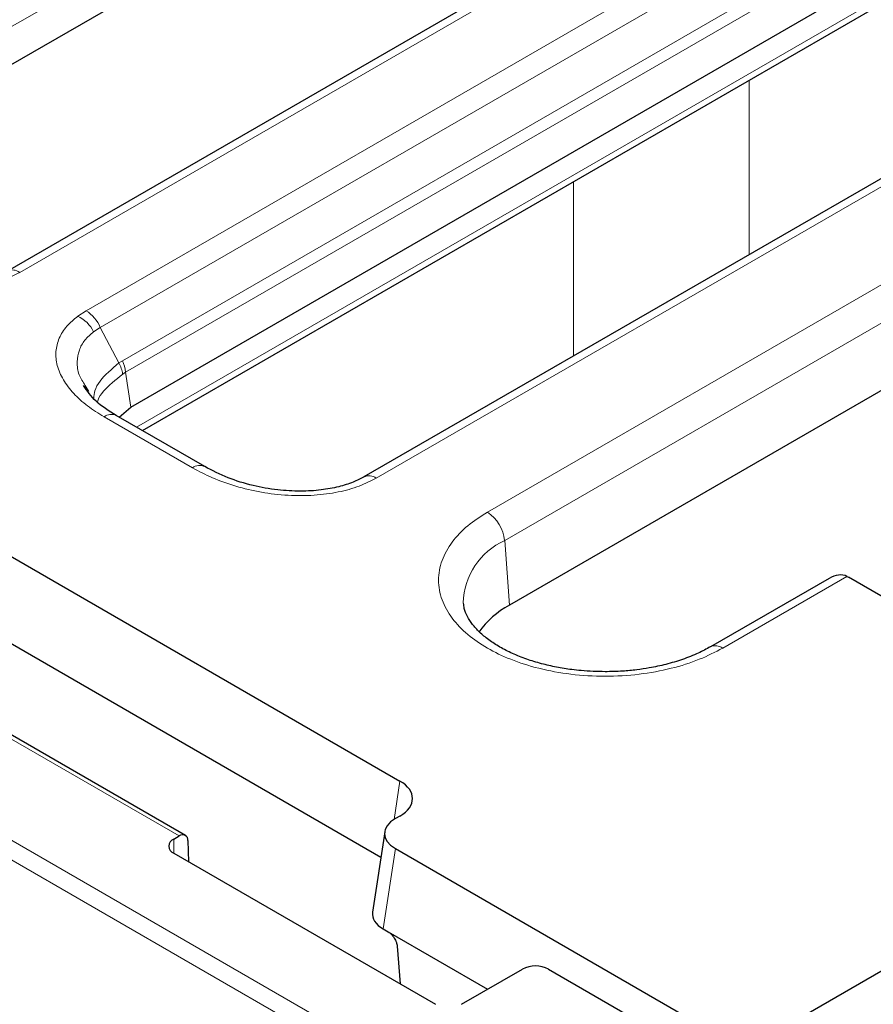
# Model space of a CAD drawing. Units: millimetres. Extents: x 0 to 420, y 0 to 297.
# Drawn here: x 299 to 310, y 164 to 177 of the extents above; entities that cross this region are included whole.
import ezdxf

# ---------------------------------------------------------------- set-up
doc = ezdxf.new("R2010")
doc.units = ezdxf.units.MM

msp = doc.modelspace()

# ---------------------------------------------------------------- linework, layer by layer
at = {"color": 8, "linetype": 'Continuous', "lineweight": 18}
for p, q in [((307.3545, 161.0371), (243.9385, 197.6463)), ((243.8208, 197.4491), (307.2368, 160.8398)), ((305.1701, 170.4688), (339.3469, 190.1987)), ((305.4049, 170.0848), (339.5817, 189.8146)), ((295.4348, 175.1562), (306.4299, 181.5036)), ((309.9829, 180.1573), (298.832, 173.72)), ((299.7317, 173.2006), (310.4519, 179.3892)), ((299.9248, 172.9731), (310.6449, 179.1617)), ((300.2249, 172.5233), (310.7892, 178.6219)), ((300.2667, 172.3668), (310.831, 178.4655)), ((300.4165, 171.6204), (310.6607, 177.5342)), ((314.384, 177.1192), (303.6639, 170.9306)), ((308.7177, 176.3225), (308.7182, 173.9612)), ((306.3383, 172.5873), (306.3366, 174.9479)), ((299.7317, 173.2006), (299.6195, 173.1272)), ((299.8345, 172.9154), (299.9248, 172.9731)), ((299.9248, 172.9731), (300.1762, 172.4917)), ((300.1762, 172.4917), (300.2249, 172.5233)), ((300.2276, 172.3421), (300.2667, 172.3668)), ((300.2667, 172.3668), (300.3385, 171.893)), ((301.1732, 171.0709), (299.9746, 171.7628)), ((305.4686, 169.2078), (305.4049, 170.0848)), ((310.0443, 169.5999), (308.3598, 168.6274)), ((295.8388, 169.0569), (300.9943, 166.0807)), ((303.9063, 166.3054), (303.9852, 166.8258)), ((300.9195, 166.0376), (300.9195, 165.8471)), ((303.9234, 165.9091), (303.7584, 164.8204))]:
    msp.add_line(p, q, dxfattribs=at)
at = {"color": 7, "linetype": 'Continuous', "lineweight": 25}
for p, q in [((339.6454, 188.9376), (305.4686, 169.2078)), ((295.5066, 174.6824), (306.4299, 180.9883)), ((309.8163, 180.1739), (298.6653, 173.7365)), ((300.3385, 171.893), (310.831, 177.9502)), ((300.4946, 171.5754), (310.5925, 177.4048)), ((314.2173, 177.1357), (303.4972, 170.9472)), ((299.7668, 172.1074), (299.7211, 172.1865)), ((300.1788, 171.7576), (300.3385, 171.893)), ((301.3399, 171.0874), (300.1413, 171.7793)), ((298.1602, 170.1885), (303.9852, 166.8258)), ((309.8013, 169.5723), (308.1931, 168.6439)), ((310.0443, 169.5999), (310.0639, 169.5895)), ((314.9085, 166.7927), (310.0639, 169.5895)), ((301.0776, 166.089), (295.9221, 169.0652)), ((303.7266, 165.7912), (298.1602, 169.0046)), ((309.0028, 163.3834), (314.9085, 166.7927)), ((303.9852, 166.3514), (303.9234, 166.3157)), ((300.9195, 166.0376), (300.9943, 166.0807)), ((303.779, 166.1374), (303.6141, 165.0486)), ((301.1121, 166.0174), (301.1209, 165.7308)), ((303.9234, 165.9091), (308.2984, 163.3834)), ((300.9195, 165.8471), (304.4668, 163.7992)), ((303.7584, 164.8204), (303.8246, 164.7821)), ((303.8246, 164.7821), (305.1738, 164.0033)), ((303.9483, 164.5863), (303.9872, 164.0761)), ((304.8204, 163.7992), (305.6454, 164.2755)), ((305.9989, 164.2755), (308.4802, 162.8431))]:
    msp.add_line(p, q, dxfattribs=at)
at = {"color": 8, "linetype": 'Continuous', "lineweight": 18}
for centre, radius, start, end in [((298.735, 173.5905), 0.1619, 53.19077, 115.49877), ((299.4115, 172.7011), 0.4742, 26.87241, 63.98325), ((299.4617, 172.7758), 0.5034, 23.07789, 57.55761), ((299.7775, 172.2711), 0.4556, 8.96524, 28.95935), ((299.7971, 172.3254), 0.4714, 5.04059, 24.82245), ((300.0716, 171.6337), 0.1614, 64.41317, 126.89728), ((301.2701, 170.942), 0.1612, 64.11091, 126.9268), ((303.5669, 170.8011), 0.1619, 53.19077, 115.49877), ((304.8895, 170.0334), 0.5179, 5.689, 57.19914), ((305.788, 169.2223), 0.9437, 113.94884, 178.98278), ((308.263, 168.4988), 0.161, 53.04543, 116.17477)]:
    msp.add_arc(centre, radius, start, end, dxfattribs=at)
at = {"color": 7, "linetype": 'Continuous', "lineweight": 25}
for centre, radius, start, end in [((306.026, 168.1624), 1.1847, 118.06827, 145.03317), ((300.9557, 165.9423), 0.1019, 110.78342, 249.21658), ((301.0403, 166.0252), 0.0722, 353.7976, 129.65487), ((305.8221, 163.9343), 0.3843, 62.60967, 117.39033)]:
    msp.add_arc(centre, radius, start, end, dxfattribs=at)
for centre, major_axis, ratio, start_param, end_param in [((309.8291, 169.2035), (0.2257, 0.3909), 0.6276528, 0.0417748, 0.8270917), ((303.568, 166.5886), (0.5878, 0), 0.5729191, 5.5015852, 7.0647854), ((304.281, 166.1124), (0.5038, 0), 0.5729191, 2.3599926, 3.9231927), ((304.116, 165.0237), (0.5038, 0), 0.5729191, 3.0549973, 3.9231927)]:
    msp.add_ellipse(centre, major_axis=major_axis, ratio=ratio, start_param=start_param, end_param=end_param, dxfattribs=at)
at = {"color": 8, "linetype": 'Continuous', "lineweight": 18}
for points, knots in [([(298.832, 173.72), (298.7576, 173.6822), (298.6041, 173.6041), (298.315, 173.5255), (297.9868, 173.4818), (297.6315, 173.4813), (297.2708, 173.5238), (296.9255, 173.606), (296.6093, 173.718), (296.4296, 173.8134), (296.3413, 173.8603)], [0, 0, 0, 0, 0.1067723, 0.2203244, 0.3410455, 0.4685745, 0.6013303, 0.7365051, 0.8705666, 1, 1, 1, 1]), ([(299.9746, 171.7628), (299.898, 171.8107), (299.7424, 171.9079), (299.5563, 172.0774), (299.4147, 172.2617), (299.3317, 172.4546), (299.3122, 172.6465), (299.3578, 172.8273), (299.4576, 172.9909), (299.5666, 173.0827), (299.6195, 173.1272)], [0, 0, 0, 0, 0.1298105, 0.2635471, 0.3981022, 0.5303656, 0.6577853, 0.778774, 0.8927779, 1, 1, 1, 1]), ([(299.7211, 172.1865), (299.6891, 172.2341), (299.6193, 172.338), (299.6051, 172.5032), (299.6302, 172.6626), (299.7049, 172.8033), (299.7917, 172.8785), (299.8345, 172.9154)], [0, 0, 0, 0, 0.1907771, 0.416756, 0.6240058, 0.8149679, 1, 1, 1, 1]), ([(300.1762, 172.4917), (300.0801, 172.4099), (299.9327, 172.2843), (299.8449, 172.1216), (299.8379, 172.0482), (299.8347, 172.0148)], [0, 0, 0, 0, 0.5054359, 0.775352, 1, 1, 1, 1]), ([(299.8856, 171.961), (299.8879, 171.9717), (299.8976, 172.0164), (299.9839, 172.1426), (300.1314, 172.2634), (300.2276, 172.3421)], [0, 0, 0, 0, 0.0985729, 0.4123841, 1, 1, 1, 1]), ([(303.6639, 170.9306), (303.5895, 170.8928), (303.436, 170.8147), (303.1469, 170.7361), (302.8187, 170.6924), (302.4634, 170.6919), (302.1027, 170.7344), (301.7574, 170.8166), (301.4412, 170.9286), (301.2615, 171.024), (301.1732, 171.0709)], [0, 0, 0, 0, 0.1067723, 0.2203244, 0.3410455, 0.4685745, 0.6013303, 0.7365051, 0.8705666, 1, 1, 1, 1]), ([(308.3598, 168.6274), (308.2573, 168.5743), (308.0463, 168.4648), (307.6603, 168.3444), (307.2274, 168.2643), (306.7649, 168.2368), (306.3027, 168.2644), (305.8688, 168.344), (305.4861, 168.4662), (305.1612, 168.6223), (304.8909, 168.8099), (304.6791, 169.0308), (304.5413, 169.2813), (304.4935, 169.5481), (304.5411, 169.8151), (304.6798, 170.065), (304.8883, 170.2878), (305.078, 170.4096), (305.1701, 170.4688)], [0, 0, 0, 0, 0.058258, 0.1200057, 0.1843204, 0.25, 0.3156796, 0.3799943, 0.441742, 0.5, 0.558258, 0.6200057, 0.6843204, 0.75, 0.8156796, 0.8799943, 0.941742, 1, 1, 1, 1])]:
    msp.add_open_spline(points, degree=3, knots=knots, dxfattribs=at)
at = {"color": 7, "linetype": 'Continuous', "lineweight": 25}
for points, knots in [([(300.1414, 171.7792), (300.0425, 171.8409), (299.852, 171.9598), (299.7473, 172.1129), (299.697, 172.1865)], [0, 0, 0, 0, 0.5193736, 1, 1, 1, 1]), ([(303.5012, 170.9494), (303.4525, 170.924), (303.3506, 170.8709), (303.1512, 170.8088), (302.9103, 170.765), (302.6282, 170.7489), (302.3136, 170.7677), (301.9798, 170.8282), (301.6398, 170.9323), (301.4427, 171.0342), (301.34, 171.0873)], [0, 0, 0, 0, 0.0850522, 0.1780345, 0.2808184, 0.3955419, 0.5241353, 0.6679158, 0.8269724, 1, 1, 1, 1]), ([(306.7649, 168.3072), (306.6573, 168.3099), (306.5058, 168.3136), (306.287, 168.3383), (306.1052, 168.3675), (305.8995, 168.4149), (305.6987, 168.4766), (305.5083, 168.5528), (305.3353, 168.641), (305.1848, 168.7388), (305.0602, 168.8431), (304.9628, 168.9509), (304.8943, 169.0597), (304.855, 169.155), (304.8504, 169.2122), (304.8485, 169.2358)], [0, 0, 0, 0, 0.10514423, 0.14789835, 0.21821025, 0.29020608, 0.36626272, 0.44422091, 0.52324206, 0.60282023, 0.68293501, 0.76410689, 0.84772253, 0.93700169, 1, 1, 1, 1]), ([(308.1914, 168.6447), (308.1386, 168.6155), (308.0247, 168.5524), (307.8203, 168.4724), (307.5965, 168.4054), (307.3865, 168.3605), (307.1892, 168.3312), (306.9889, 168.3115), (306.8445, 168.3087), (306.7649, 168.3072)], [0, 0, 0, 0, 0.14442821, 0.31116885, 0.47107685, 0.62170844, 0.73095739, 0.85191592, 1, 1, 1, 1]), ([(303.8246, 164.7821), (303.8392, 164.772), (303.8695, 164.7509), (303.9101, 164.6988), (303.9396, 164.64), (303.9455, 164.6037), (303.9483, 164.5863)], [0, 0, 0, 0, 0.2404041, 0.4997794, 0.7592928, 1, 1, 1, 1])]:
    msp.add_open_spline(points, degree=3, knots=knots, dxfattribs=at)

doc.saveas('drawing.dxf')
